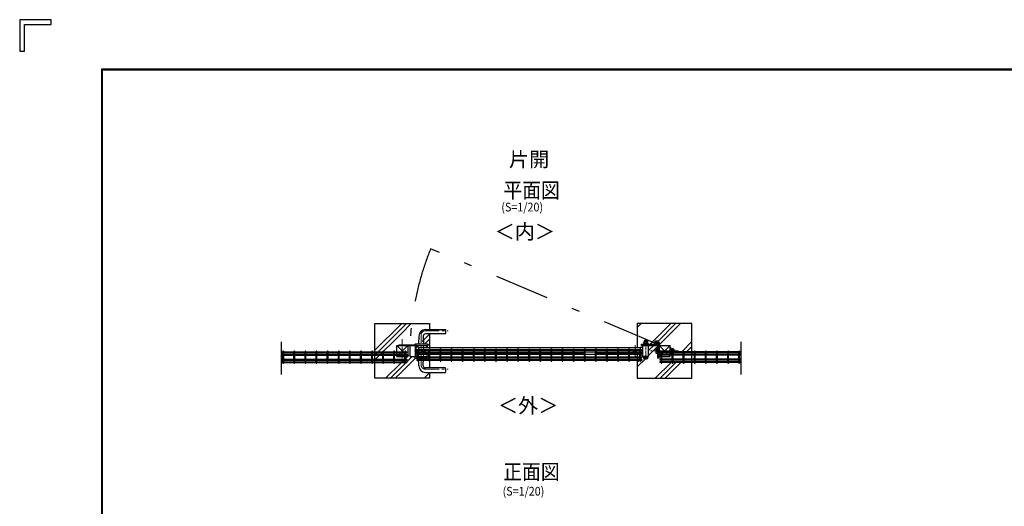
# Model space of a CAD drawing. Units: millimetres. Extents: x 2075 to 10925, y 304 to 6604.
# Drawn here: x 2075 to 6579, y 4378 to 6604 of the extents above; entities that cross this region are included whole.
import ezdxf
from ezdxf.enums import TextEntityAlignment as Align

# ---------------------------------------------------------------- set-up
doc = ezdxf.new("R2010")
doc.units = ezdxf.units.MM
doc.header["$LTSCALE"] = 50
doc.linetypes.add('CENTER', pattern=[2, 1.25, -0.25, 0.25, -0.25])
doc.linetypes.add('JIS_DASHDOT', pattern=[10.7, 5, -2.5, 0.7, -2.5])
for name, color, linetype in [('D-TITLE', 7, 'Continuous'), ('EXTCNT-L', 7, 'Continuous'), ('Jﾊﾟﾈﾙ', 3, 'Continuous'), ('WAKU', 7, 'Continuous'), ('ハッチング', 4, 'Continuous'), ('丁番', 3, 'Continuous'), ('外形線', 7, 'Continuous'), ('扉横枠', 7, 'Continuous'), ('扉縦枠', 7, 'Continuous')]:
    doc.layers.add(name, color=color, linetype=linetype)
doc.layers.add('軸線', color=1, linetype='CENTER', lineweight=9)
doc.styles.get("Standard").update_dxf_attribs({"font": 'txt.shx', "bigfont": 'bigfont.shx'})

msp = doc.modelspace()

# ---------------------------------------------------------------- linework, layer by layer
msp.add_line((3889.408, 5114.004), (3938.708, 5114.004))
at = {"layer": 'EXTCNT-L', "color": 4}
for p, q in [((3272.138, 4981.876), (3272.138, 5130.579)), ((5375.208, 4981.876), (5375.208, 5130.579))]:
    msp.add_line(p, q, dxfattribs=at)
at = {"layer": 'Jﾊﾟﾈﾙ'}
for p, q in [((3896.715, 5094.304), (3891.515, 5094.304)), ((3896.715, 5090.704), (3891.515, 5090.704)), ((3896.715, 5043.704), (3896.715, 5096.104)), ((3900.315, 5043.704), (3900.315, 5096.104)), ((3947.485, 5094.304), (3900.315, 5094.304)), ((3947.485, 5090.704), (3900.315, 5090.704)), ((3947.485, 5043.704), (3947.485, 5096.104)), ((3951.085, 5043.704), (3951.085, 5096.104)), ((3998.254, 5094.304), (3951.085, 5094.304)), ((3998.254, 5090.704), (3951.085, 5090.704)), ((3998.254, 5043.704), (3998.254, 5096.104)), ((4001.854, 5043.704), (4001.854, 5096.104)), ((4049.023, 5094.304), (4001.854, 5094.304)), ((4049.023, 5090.704), (4001.854, 5090.704)), ((4049.023, 5043.704), (4049.023, 5096.104)), ((4052.623, 5043.704), (4052.623, 5096.104)), ((4099.792, 5094.304), (4052.623, 5094.304)), ((4099.792, 5090.704), (4052.623, 5090.704)), ((4099.792, 5043.704), (4099.792, 5096.104)), ((4103.392, 5043.704), (4103.392, 5096.104)), ((4150.562, 5094.304), (4103.392, 5094.304)), ((4150.562, 5090.704), (4103.392, 5090.704)), ((4150.562, 5043.704), (4150.562, 5096.104)), ((4154.162, 5043.704), (4154.162, 5096.104)), ((4201.331, 5094.304), (4154.162, 5094.304)), ((4201.331, 5090.704), (4154.162, 5090.704)), ((4201.331, 5043.704), (4201.331, 5096.104)), ((4204.931, 5043.704), (4204.931, 5096.104)), ((4252.1, 5094.304), (4204.931, 5094.304)), ((4252.1, 5090.704), (4204.931, 5090.704)), ((4252.1, 5043.704), (4252.1, 5096.104)), ((4255.7, 5043.704), (4255.7, 5096.104)), ((4302.869, 5094.304), (4255.7, 5094.304)), ((4302.869, 5090.704), (4255.7, 5090.704)), ((4302.869, 5043.704), (4302.869, 5096.104)), ((4306.469, 5043.704), (4306.469, 5096.104)), ((4353.638, 5094.304), (4306.469, 5094.304)), ((4353.638, 5090.704), (4306.469, 5090.704)), ((4353.638, 5043.704), (4353.638, 5096.104)), ((4357.238, 5043.704), (4357.238, 5096.104)), ((4404.408, 5094.304), (4357.238, 5094.304)), ((4404.408, 5090.704), (4357.238, 5090.704)), ((4404.408, 5043.704), (4404.408, 5096.104)), ((4408.008, 5043.704), (4408.008, 5096.104)), ((4455.177, 5094.304), (4408.008, 5094.304)), ((4455.177, 5090.704), (4408.008, 5090.704)), ((4455.177, 5043.704), (4455.177, 5096.104)), ((4458.777, 5043.704), (4458.777, 5096.104)), ((4505.946, 5094.304), (4458.777, 5094.304)), ((4505.946, 5090.704), (4458.777, 5090.704)), ((4505.946, 5043.704), (4505.946, 5096.104)), ((4509.546, 5043.704), (4509.546, 5096.104)), ((4556.715, 5094.304), (4509.546, 5094.304)), ((4556.715, 5090.704), (4509.546, 5090.704)), ((4556.715, 5043.704), (4556.715, 5096.104)), ((4560.315, 5043.704), (4560.315, 5096.104)), ((4607.485, 5094.304), (4560.315, 5094.304)), ((4607.485, 5090.704), (4560.315, 5090.704)), ((4607.485, 5043.704), (4607.485, 5096.104)), ((4611.085, 5043.704), (4611.085, 5096.104)), ((4658.254, 5094.304), (4611.085, 5094.304)), ((4658.254, 5090.704), (4611.085, 5090.704)), ((4658.254, 5043.704), (4658.254, 5096.104)), ((4661.854, 5043.704), (4661.854, 5096.104)), ((4709.023, 5094.304), (4661.854, 5094.304)), ((4709.023, 5090.704), (4661.854, 5090.704)), ((4709.023, 5043.704), (4709.023, 5096.104)), ((4712.623, 5043.704), (4712.623, 5096.104)), ((4759.792, 5094.304), (4712.623, 5094.304)), ((4759.792, 5090.704), (4712.623, 5090.704)), ((4759.792, 5043.704), (4759.792, 5096.104)), ((4763.392, 5043.704), (4763.392, 5096.104)), ((4810.562, 5094.304), (4763.392, 5094.304)), ((4810.562, 5090.704), (4763.392, 5090.704)), ((4810.562, 5043.704), (4810.562, 5096.104)), ((4814.162, 5043.704), (4814.162, 5096.104)), ((4861.331, 5094.304), (4814.162, 5094.304)), ((4861.331, 5090.704), (4814.162, 5090.704)), ((4861.331, 5043.704), (4861.331, 5096.104)), ((4864.931, 5043.704), (4864.931, 5096.104)), ((4912.1, 5094.304), (4864.931, 5094.304)), ((4912.1, 5090.704), (4864.931, 5090.704)), ((4912.1, 5043.704), (4912.1, 5096.104)), ((4915.7, 5043.704), (4915.7, 5096.104)), ((4915.715, 5094.304), (4920.915, 5094.304)), ((4915.715, 5090.704), (4920.915, 5090.704)), ((3272.138, 5084.804), (3279.146, 5084.804)), ((3272.138, 5081.204), (3279.146, 5081.204)), ((3272.138, 5073.504), (3279.146, 5073.504)), ((3272.138, 5069.904), (3279.146, 5069.904)), ((3272.138, 5050.904), (3279.146, 5050.904)), ((3272.138, 5047.304), (3279.146, 5047.304)), ((3279.146, 5034.204), (3279.146, 5086.604)), ((3282.746, 5034.204), (3282.746, 5086.604)), ((3282.746, 5084.804), (3329.915, 5084.804)), ((3282.746, 5081.204), (3329.915, 5081.204)), ((3282.746, 5073.504), (3329.915, 5073.504)), ((3282.746, 5069.904), (3329.915, 5069.904)), ((3282.746, 5050.904), (3329.915, 5050.904)), ((3282.746, 5047.304), (3329.915, 5047.304)), ((3329.915, 5034.204), (3329.915, 5086.604)), ((3333.515, 5034.204), (3333.515, 5086.604)), ((3333.515, 5084.804), (3380.685, 5084.804)), ((3333.515, 5081.204), (3380.685, 5081.204)), ((3333.515, 5073.504), (3380.685, 5073.504)), ((3333.515, 5069.904), (3380.685, 5069.904)), ((3333.515, 5050.904), (3380.685, 5050.904)), ((3333.515, 5047.304), (3380.685, 5047.304)), ((3380.685, 5034.204), (3380.685, 5086.604)), ((3384.285, 5034.204), (3384.285, 5086.604)), ((3384.285, 5084.804), (3431.454, 5084.804)), ((3384.285, 5081.204), (3431.454, 5081.204)), ((3384.285, 5073.504), (3431.454, 5073.504)), ((3384.285, 5069.904), (3431.454, 5069.904)), ((3384.285, 5050.904), (3431.454, 5050.904)), ((3384.285, 5047.304), (3431.454, 5047.304)), ((3431.454, 5034.204), (3431.454, 5086.604)), ((3435.054, 5034.204), (3435.054, 5086.604)), ((3435.054, 5084.804), (3482.223, 5084.804)), ((3435.054, 5081.204), (3482.223, 5081.204)), ((3435.054, 5073.504), (3482.223, 5073.504)), ((3435.054, 5069.904), (3482.223, 5069.904)), ((3435.054, 5050.904), (3482.223, 5050.904)), ((3435.054, 5047.304), (3482.223, 5047.304)), ((3482.223, 5034.204), (3482.223, 5086.604)), ((3485.823, 5034.204), (3485.823, 5086.604)), ((3485.823, 5084.804), (3532.992, 5084.804)), ((3485.823, 5081.204), (3532.992, 5081.204)), ((3485.823, 5073.504), (3532.992, 5073.504)), ((3485.823, 5069.904), (3532.992, 5069.904)), ((3485.823, 5050.904), (3532.992, 5050.904)), ((3485.823, 5047.304), (3532.992, 5047.304)), ((3532.992, 5034.204), (3532.992, 5086.604)), ((3536.592, 5034.204), (3536.592, 5086.604)), ((3536.592, 5084.804), (3583.762, 5084.804)), ((3536.592, 5081.204), (3583.762, 5081.204)), ((3536.592, 5073.504), (3583.762, 5073.504)), ((3536.592, 5069.904), (3583.762, 5069.904)), ((3536.592, 5050.904), (3583.762, 5050.904)), ((3536.592, 5047.304), (3583.762, 5047.304)), ((3583.762, 5034.204), (3583.762, 5086.604)), ((3587.362, 5034.204), (3587.362, 5086.604)), ((3587.362, 5084.804), (3634.531, 5084.804)), ((3587.362, 5081.204), (3634.531, 5081.204)), ((3587.362, 5073.504), (3634.531, 5073.504)), ((3587.362, 5069.904), (3634.531, 5069.904)), ((3587.362, 5050.904), (3634.531, 5050.904)), ((3587.362, 5047.304), (3634.531, 5047.304)), ((3634.531, 5034.204), (3634.531, 5086.604)), ((3638.131, 5034.204), (3638.131, 5086.604)), ((3638.131, 5084.804), (3685.3, 5084.804)), ((3638.131, 5081.204), (3685.3, 5081.204)), ((3638.131, 5073.504), (3685.3, 5073.504)), ((3638.131, 5069.904), (3685.3, 5069.904)), ((3638.131, 5050.904), (3685.3, 5050.904)), ((3638.131, 5047.304), (3685.3, 5047.304)), ((3685.3, 5034.204), (3685.3, 5086.604)), ((3688.9, 5034.204), (3688.9, 5086.604)), ((3688.9, 5084.804), (3736.069, 5084.804)), ((3688.9, 5081.204), (3736.069, 5081.204)), ((3688.9, 5073.504), (3736.069, 5073.504)), ((3688.9, 5069.904), (3736.069, 5069.904)), ((3688.9, 5050.904), (3736.069, 5050.904)), ((3688.9, 5047.304), (3736.069, 5047.304)), ((3736.069, 5034.204), (3736.069, 5086.604)), ((3739.669, 5034.204), (3739.669, 5086.604)), ((3739.669, 5084.804), (3786.838, 5084.804)), ((3739.669, 5081.204), (3786.838, 5081.204)), ((3739.669, 5073.504), (3786.838, 5073.504)), ((3739.669, 5069.904), (3786.838, 5069.904)), ((3739.669, 5050.904), (3786.838, 5050.904)), ((3739.669, 5047.304), (3786.838, 5047.304)), ((3786.838, 5034.204), (3786.838, 5086.604)), ((3790.438, 5034.204), (3790.438, 5086.604)), ((3790.438, 5084.804), (3837.608, 5084.804)), ((3790.438, 5081.204), (3837.608, 5081.204)), ((3790.438, 5073.504), (3837.608, 5073.504)), ((3790.438, 5069.904), (3837.608, 5069.904)), ((3790.438, 5050.904), (3837.608, 5050.904)), ((3790.438, 5047.304), (3837.608, 5047.304)), ((3837.608, 5034.204), (3837.608, 5086.604)), ((3841.208, 5034.204), (3841.208, 5086.604)), ((3841.208, 5084.804), (3846.408, 5084.804)), ((3841.208, 5081.204), (3846.408, 5081.204)), ((3841.208, 5073.504), (3846.408, 5073.504)), ((3841.208, 5069.904), (3846.408, 5069.904)), ((3841.208, 5050.904), (3846.408, 5050.904)), ((3841.208, 5047.304), (3846.408, 5047.304)), ((3896.715, 5083.004), (3891.515, 5083.004)), ((3896.715, 5079.404), (3891.515, 5079.404)), ((3896.715, 5060.404), (3891.515, 5060.404)), ((3896.715, 5056.804), (3891.515, 5056.804)), ((3896.715, 5049.104), (3891.515, 5049.104)), ((3896.715, 5045.504), (3891.515, 5045.504)), ((3947.485, 5083.004), (3900.315, 5083.004)), ((3947.485, 5079.404), (3900.315, 5079.404)), ((3947.485, 5060.404), (3900.315, 5060.404)), ((3947.485, 5056.804), (3900.315, 5056.804)), ((3947.485, 5049.104), (3900.315, 5049.104)), ((3947.485, 5045.504), (3900.315, 5045.504)), ((3998.254, 5083.004), (3951.085, 5083.004)), ((3998.254, 5079.404), (3951.085, 5079.404)), ((3998.254, 5060.404), (3951.085, 5060.404)), ((3998.254, 5056.804), (3951.085, 5056.804)), ((3998.254, 5049.104), (3951.085, 5049.104)), ((3998.254, 5045.504), (3951.085, 5045.504)), ((4049.023, 5083.004), (4001.854, 5083.004)), ((4049.023, 5079.404), (4001.854, 5079.404)), ((4049.023, 5060.404), (4001.854, 5060.404)), ((4049.023, 5056.804), (4001.854, 5056.804)), ((4049.023, 5049.104), (4001.854, 5049.104)), ((4049.023, 5045.504), (4001.854, 5045.504)), ((4099.792, 5083.004), (4052.623, 5083.004)), ((4099.792, 5079.404), (4052.623, 5079.404)), ((4099.792, 5060.404), (4052.623, 5060.404)), ((4099.792, 5056.804), (4052.623, 5056.804)), ((4099.792, 5049.104), (4052.623, 5049.104)), ((4099.792, 5045.504), (4052.623, 5045.504)), ((4150.562, 5083.004), (4103.392, 5083.004)), ((4150.562, 5079.404), (4103.392, 5079.404)), ((4150.562, 5060.404), (4103.392, 5060.404)), ((4150.562, 5056.804), (4103.392, 5056.804)), ((4150.562, 5049.104), (4103.392, 5049.104)), ((4150.562, 5045.504), (4103.392, 5045.504)), ((4201.331, 5083.004), (4154.162, 5083.004)), ((4201.331, 5079.404), (4154.162, 5079.404)), ((4201.331, 5060.404), (4154.162, 5060.404)), ((4201.331, 5056.804), (4154.162, 5056.804)), ((4201.331, 5049.104), (4154.162, 5049.104)), ((4201.331, 5045.504), (4154.162, 5045.504)), ((4252.1, 5083.004), (4204.931, 5083.004)), ((4252.1, 5079.404), (4204.931, 5079.404)), ((4252.1, 5060.404), (4204.931, 5060.404)), ((4252.1, 5056.804), (4204.931, 5056.804)), ((4252.1, 5049.104), (4204.931, 5049.104)), ((4252.1, 5045.504), (4204.931, 5045.504)), ((4302.869, 5083.004), (4255.7, 5083.004)), ((4302.869, 5079.404), (4255.7, 5079.404)), ((4302.869, 5060.404), (4255.7, 5060.404)), ((4302.869, 5056.804), (4255.7, 5056.804)), ((4302.869, 5049.104), (4255.7, 5049.104)), ((4302.869, 5045.504), (4255.7, 5045.504)), ((4353.638, 5083.004), (4306.469, 5083.004)), ((4353.638, 5079.404), (4306.469, 5079.404)), ((4353.638, 5060.404), (4306.469, 5060.404)), ((4353.638, 5056.804), (4306.469, 5056.804)), ((4353.638, 5049.104), (4306.469, 5049.104)), ((4353.638, 5045.504), (4306.469, 5045.504)), ((4404.408, 5083.004), (4357.238, 5083.004)), ((4404.408, 5079.404), (4357.238, 5079.404)), ((4404.408, 5060.404), (4357.238, 5060.404)), ((4404.408, 5056.804), (4357.238, 5056.804)), ((4404.408, 5049.104), (4357.238, 5049.104)), ((4404.408, 5045.504), (4357.238, 5045.504)), ((4455.177, 5083.004), (4408.008, 5083.004)), ((4455.177, 5079.404), (4408.008, 5079.404)), ((4455.177, 5060.404), (4408.008, 5060.404)), ((4455.177, 5056.804), (4408.008, 5056.804)), ((4455.177, 5049.104), (4408.008, 5049.104)), ((4455.177, 5045.504), (4408.008, 5045.504)), ((4505.946, 5083.004), (4458.777, 5083.004)), ((4505.946, 5079.404), (4458.777, 5079.404)), ((4505.946, 5060.404), (4458.777, 5060.404)), ((4505.946, 5056.804), (4458.777, 5056.804)), ((4505.946, 5049.104), (4458.777, 5049.104)), ((4505.946, 5045.504), (4458.777, 5045.504)), ((4556.715, 5083.004), (4509.546, 5083.004)), ((4556.715, 5079.404), (4509.546, 5079.404)), ((4556.715, 5060.404), (4509.546, 5060.404)), ((4556.715, 5056.804), (4509.546, 5056.804)), ((4556.715, 5049.104), (4509.546, 5049.104)), ((4556.715, 5045.504), (4509.546, 5045.504)), ((4607.485, 5083.004), (4560.315, 5083.004)), ((4607.485, 5079.404), (4560.315, 5079.404)), ((4607.485, 5060.404), (4560.315, 5060.404)), ((4607.485, 5056.804), (4560.315, 5056.804)), ((4607.485, 5049.104), (4560.315, 5049.104)), ((4607.485, 5045.504), (4560.315, 5045.504)), ((4658.254, 5083.004), (4611.085, 5083.004)), ((4658.254, 5079.404), (4611.085, 5079.404)), ((4658.254, 5060.404), (4611.085, 5060.404)), ((4658.254, 5056.804), (4611.085, 5056.804)), ((4658.254, 5049.104), (4611.085, 5049.104)), ((4658.254, 5045.504), (4611.085, 5045.504)), ((4709.023, 5083.004), (4661.854, 5083.004)), ((4709.023, 5060.404), (4661.854, 5060.404)), ((4709.023, 5056.804), (4661.854, 5056.804)), ((4709.023, 5049.104), (4661.854, 5049.104)), ((4709.023, 5045.504), (4661.854, 5045.504)), ((4759.792, 5083.004), (4712.623, 5083.004)), ((4759.792, 5079.404), (4712.623, 5079.404)), ((4759.792, 5060.404), (4712.623, 5060.404)), ((4759.792, 5056.804), (4712.623, 5056.804)), ((4759.792, 5049.104), (4712.623, 5049.104)), ((4759.792, 5045.504), (4712.623, 5045.504)), ((4810.562, 5083.004), (4763.392, 5083.004)), ((4810.562, 5079.404), (4763.392, 5079.404)), ((4810.562, 5060.404), (4763.392, 5060.404)), ((4810.562, 5056.804), (4763.392, 5056.804)), ((4810.562, 5049.104), (4763.392, 5049.104)), ((4810.562, 5045.504), (4763.392, 5045.504)), ((4861.331, 5083.004), (4814.162, 5083.004)), ((4861.331, 5079.404), (4814.162, 5079.404)), ((4861.331, 5060.404), (4814.162, 5060.404)), ((4861.331, 5056.804), (4814.162, 5056.804)), ((4861.331, 5049.104), (4814.162, 5049.104)), ((4861.331, 5045.504), (4814.162, 5045.504)), ((4912.1, 5083.004), (4864.931, 5083.004)), ((4912.1, 5079.404), (4864.931, 5079.404)), ((4912.1, 5060.404), (4864.931, 5060.404)), ((4912.1, 5056.804), (4864.931, 5056.804)), ((4912.1, 5049.104), (4864.931, 5049.104)), ((4912.1, 5045.504), (4864.931, 5045.504)), ((4915.715, 5083.004), (4920.915, 5083.004)), ((4915.715, 5079.404), (4920.915, 5079.404)), ((4915.715, 5060.404), (4920.915, 5060.404)), ((4915.715, 5056.804), (4920.915, 5056.804)), ((4915.715, 5049.104), (4920.915, 5049.104)), ((4915.715, 5045.504), (4920.915, 5045.504)), ((5009.208, 5084.804), (5004.008, 5084.804)), ((5009.208, 5081.204), (5004.008, 5081.204)), ((5009.208, 5073.504), (5004.008, 5073.504)), ((5009.208, 5069.904), (5004.008, 5069.904)), ((5009.208, 5050.904), (5004.008, 5050.904)), ((5009.208, 5047.304), (5004.008, 5047.304)), ((5009.208, 5034.204), (5009.208, 5086.604)), ((5012.808, 5034.204), (5012.808, 5086.604)), ((5059.977, 5084.804), (5012.808, 5084.804)), ((5059.977, 5081.204), (5012.808, 5081.204)), ((5059.977, 5073.504), (5012.808, 5073.504)), ((5059.977, 5069.904), (5012.808, 5069.904)), ((5059.977, 5050.904), (5012.808, 5050.904)), ((5059.977, 5047.304), (5012.808, 5047.304)), ((5059.977, 5034.204), (5059.977, 5086.604)), ((5063.577, 5034.204), (5063.577, 5086.604)), ((5110.746, 5084.804), (5063.577, 5084.804)), ((5110.746, 5081.204), (5063.577, 5081.204)), ((5110.746, 5073.504), (5063.577, 5073.504)), ((5110.746, 5069.904), (5063.577, 5069.904)), ((5110.746, 5050.904), (5063.577, 5050.904)), ((5110.746, 5047.304), (5063.577, 5047.304)), ((5110.746, 5034.204), (5110.746, 5086.604)), ((5114.346, 5034.204), (5114.346, 5086.604)), ((5161.515, 5084.804), (5114.346, 5084.804)), ((5161.515, 5081.204), (5114.346, 5081.204)), ((5161.515, 5073.504), (5114.346, 5073.504)), ((5161.515, 5069.904), (5114.346, 5069.904)), ((5161.515, 5050.904), (5114.346, 5050.904)), ((5161.515, 5047.304), (5114.346, 5047.304)), ((5161.515, 5034.204), (5161.515, 5086.604)), ((5165.115, 5034.204), (5165.115, 5086.604)), ((5212.285, 5084.804), (5165.115, 5084.804)), ((5212.285, 5081.204), (5165.115, 5081.204)), ((5212.285, 5073.504), (5165.115, 5073.504)), ((5212.285, 5069.904), (5165.115, 5069.904)), ((5212.285, 5050.904), (5165.115, 5050.904)), ((5212.285, 5047.304), (5165.115, 5047.304)), ((5212.285, 5034.204), (5212.285, 5086.604)), ((5215.885, 5034.204), (5215.885, 5086.604)), ((5263.054, 5084.804), (5215.885, 5084.804)), ((5263.054, 5081.204), (5215.885, 5081.204)), ((5263.054, 5073.504), (5215.885, 5073.504)), ((5263.054, 5069.904), (5215.885, 5069.904)), ((5263.054, 5050.904), (5215.885, 5050.904)), ((5263.054, 5047.304), (5215.885, 5047.304)), ((5263.054, 5034.204), (5263.054, 5086.604)), ((5266.654, 5034.204), (5266.654, 5086.604)), ((5313.823, 5084.804), (5266.654, 5084.804)), ((5313.823, 5081.204), (5266.654, 5081.204)), ((5313.823, 5073.504), (5266.654, 5073.504)), ((5313.823, 5069.904), (5266.654, 5069.904)), ((5313.823, 5050.904), (5266.654, 5050.904)), ((5313.823, 5047.304), (5266.654, 5047.304)), ((5313.823, 5034.204), (5313.823, 5086.604)), ((5317.423, 5034.204), (5317.423, 5086.604)), ((5364.592, 5084.804), (5317.423, 5084.804)), ((5364.592, 5081.204), (5317.423, 5081.204)), ((5364.592, 5073.504), (5317.423, 5073.504)), ((5364.592, 5069.904), (5317.423, 5069.904)), ((5364.592, 5050.904), (5317.423, 5050.904)), ((5364.592, 5047.304), (5317.423, 5047.304)), ((5364.592, 5034.204), (5364.592, 5086.604)), ((5368.192, 5034.204), (5368.192, 5086.604)), ((5375.208, 5084.804), (5368.192, 5084.804)), ((5375.208, 5081.204), (5368.192, 5081.204)), ((5375.208, 5073.504), (5368.192, 5073.504)), ((5375.208, 5069.904), (5368.192, 5069.904)), ((5375.208, 5050.904), (5368.192, 5050.904)), ((5375.208, 5047.304), (5368.192, 5047.304)), ((3272.138, 5039.604), (3279.146, 5039.604)), ((3272.138, 5036.004), (3279.146, 5036.004)), ((3282.746, 5039.604), (3329.915, 5039.604)), ((3282.746, 5036.004), (3329.915, 5036.004)), ((3333.515, 5039.604), (3380.685, 5039.604)), ((3333.515, 5036.004), (3380.685, 5036.004)), ((3384.285, 5039.604), (3431.454, 5039.604)), ((3384.285, 5036.004), (3431.454, 5036.004)), ((3435.054, 5039.604), (3482.223, 5039.604)), ((3435.054, 5036.004), (3482.223, 5036.004)), ((3485.823, 5039.604), (3532.992, 5039.604)), ((3485.823, 5036.004), (3532.992, 5036.004)), ((3536.592, 5039.604), (3583.762, 5039.604)), ((3536.592, 5036.004), (3583.762, 5036.004)), ((3587.362, 5039.604), (3634.531, 5039.604)), ((3587.362, 5036.004), (3634.531, 5036.004)), ((3638.131, 5039.604), (3685.3, 5039.604)), ((3638.131, 5036.004), (3685.3, 5036.004)), ((3688.9, 5039.604), (3736.069, 5039.604)), ((3688.9, 5036.004), (3736.069, 5036.004)), ((3739.669, 5039.604), (3786.838, 5039.604)), ((3739.669, 5036.004), (3786.838, 5036.004)), ((3790.438, 5039.604), (3837.608, 5039.604)), ((3790.438, 5036.004), (3837.608, 5036.004)), ((3841.208, 5039.604), (3846.408, 5039.604)), ((3841.208, 5036.004), (3846.408, 5036.004)), ((5009.208, 5039.604), (5004.008, 5039.604)), ((5009.208, 5036.004), (5004.008, 5036.004)), ((5059.977, 5039.604), (5012.808, 5039.604)), ((5059.977, 5036.004), (5012.808, 5036.004)), ((5110.746, 5039.604), (5063.577, 5039.604)), ((5110.746, 5036.004), (5063.577, 5036.004)), ((5161.515, 5039.604), (5114.346, 5039.604)), ((5161.515, 5036.004), (5114.346, 5036.004)), ((5212.285, 5039.604), (5165.115, 5039.604)), ((5212.285, 5036.004), (5165.115, 5036.004)), ((5263.054, 5039.604), (5215.885, 5039.604)), ((5263.054, 5036.004), (5215.885, 5036.004)), ((5313.823, 5039.604), (5266.654, 5039.604)), ((5313.823, 5036.004), (5266.654, 5036.004)), ((5364.592, 5039.604), (5317.423, 5039.604)), ((5364.592, 5036.004), (5317.423, 5036.004)), ((5375.208, 5039.604), (5368.192, 5039.604)), ((5375.208, 5036.004), (5368.192, 5036.004))]:
    msp.add_line(p, q, dxfattribs=at)
at = {"layer": 'Jﾊﾟﾈﾙ', "ltscale": 0.5}
for p, q in [((3891.515, 5094.304), (3891.515, 5090.704)), ((4920.915, 5094.304), (4920.915, 5090.704)), ((3846.408, 5084.804), (3846.408, 5081.204)), ((3846.408, 5073.504), (3846.408, 5069.904)), ((3846.408, 5050.904), (3846.408, 5047.304)), ((3891.515, 5083.004), (3891.515, 5079.404)), ((3891.515, 5060.404), (3891.515, 5056.804)), ((3891.515, 5049.104), (3891.515, 5045.504)), ((4920.915, 5083.004), (4920.915, 5079.404)), ((4920.915, 5060.404), (4920.915, 5056.804)), ((4920.915, 5049.104), (4920.915, 5045.504)), ((5004.008, 5084.804), (5004.008, 5081.204)), ((5004.008, 5073.504), (5004.008, 5069.904)), ((5004.008, 5050.904), (5004.008, 5047.304)), ((3846.408, 5039.604), (3846.408, 5036.004)), ((5004.008, 5039.604), (5004.008, 5036.004))]:
    msp.add_line(p, q, dxfattribs=at)
at = {"layer": 'Jﾊﾟﾈﾙ'}
for centre, start, end in [((3898.515, 5096.104), 0, 180), ((3949.285, 5096.104), 0, 180), ((4000.054, 5096.104), 0, 180), ((4050.823, 5096.104), 0, 180), ((4101.592, 5096.104), 0, 180), ((4152.362, 5096.104), 0, 180), ((4203.131, 5096.104), 0, 180), ((4253.9, 5096.104), 0, 180), ((4304.669, 5096.104), 0, 180), ((4355.438, 5096.104), 0, 180), ((4406.208, 5096.104), 0, 180), ((4456.977, 5096.104), 0, 180), ((4507.746, 5096.104), 0, 180), ((4558.515, 5096.104), 0, 180), ((4609.285, 5096.104), 0, 180), ((4660.054, 5096.104), 0, 180), ((4710.823, 5096.104), 0, 180), ((4761.592, 5096.104), 0, 180), ((4812.362, 5096.104), 0, 180), ((4863.131, 5096.104), 0, 180), ((4913.9, 5096.104), 0, 180), ((3280.946, 5086.604), 0, 180), ((3331.715, 5086.604), 0, 180), ((3382.485, 5086.604), 0, 180), ((3433.254, 5086.604), 0, 180), ((3484.023, 5086.604), 0, 180), ((3534.792, 5086.604), 0, 180), ((3585.562, 5086.604), 0, 180), ((3636.331, 5086.604), 0, 180), ((3687.1, 5086.604), 0, 180), ((3737.869, 5086.604), 0, 180), ((3788.638, 5086.604), 0, 180), ((3839.408, 5086.604), 0, 180), ((5011.008, 5086.604), 0, 180), ((5061.777, 5086.604), 0, 180), ((5112.546, 5086.604), 0, 180), ((5163.315, 5086.604), 0, 180), ((5214.085, 5086.604), 0, 180), ((5264.854, 5086.604), 0, 180), ((5315.623, 5086.604), 0, 180), ((5366.392, 5086.604), 0, 180), ((3280.946, 5034.204), 180, 0), ((3331.715, 5034.204), 180, 0), ((3382.485, 5034.204), 180, 0), ((3433.254, 5034.204), 180, 0), ((3484.023, 5034.204), 180, 0), ((3534.792, 5034.204), 180, 0), ((3585.562, 5034.204), 180, 0), ((3636.331, 5034.204), 180, 0), ((3687.1, 5034.204), 180, 0), ((3737.869, 5034.204), 180, 0), ((3788.638, 5034.204), 180, 0), ((3839.408, 5034.204), 180, 0), ((3898.515, 5043.704), 180, 0), ((3949.285, 5043.704), 180, 0), ((4000.054, 5043.704), 180, 0), ((4050.823, 5043.704), 180, 0), ((4101.592, 5043.704), 180, 0), ((4152.362, 5043.704), 180, 0), ((4203.131, 5043.704), 180, 0), ((4253.9, 5043.704), 180, 0), ((4304.669, 5043.704), 180, 0), ((4355.438, 5043.704), 180, 0), ((4406.208, 5043.704), 180, 0), ((4456.977, 5043.704), 180, 0), ((4507.746, 5043.704), 180, 0), ((4558.515, 5043.704), 180, 0), ((4609.285, 5043.704), 180, 0), ((4660.054, 5043.704), 180, 0), ((4710.823, 5043.704), 180, 0), ((4761.592, 5043.704), 180, 0), ((4812.362, 5043.704), 180, 0), ((4863.131, 5043.704), 180, 0), ((4913.9, 5043.704), 180, 0), ((5011.008, 5034.204), 180, 0), ((5061.777, 5034.204), 180, 0), ((5112.546, 5034.204), 180, 0), ((5163.315, 5034.204), 180, 0), ((5214.085, 5034.204), 180, 0), ((5264.854, 5034.204), 180, 0), ((5315.623, 5034.204), 180, 0), ((5366.392, 5034.204), 180, 0)]:
    msp.add_arc(centre, 1.8, start, end, dxfattribs=at)
at = {"layer": 'WAKU', "color": 7}
for p, q in [((2218.547, 6604.059), (2075.297, 6604.059)), ((2075.297, 6604.059), (2075.297, 6460.809)), ((2096.785, 6582.571), (2218.547, 6582.571)), ((2096.785, 6460.809), (2096.785, 6582.571)), ((2218.547, 6582.571), (2218.547, 6604.059)), ((2075.297, 6460.809), (2096.785, 6460.809)), ((2450.297, 6379.059), (10700.297, 6379.059)), ((2450.297, 529.059), (2450.297, 6379.059)), ((2452.297, 6377.059), (10698.297, 6377.059)), ((2452.297, 531.059), (2452.297, 6377.059)), ((2454.297, 533.059), (2454.297, 6375.059)), ((2454.297, 6375.059), (10696.297, 6375.059))]:
    msp.add_line(p, q, dxfattribs=at)
at = {"layer": 'ハッチング', "linetype": 'JIS_DASHDOT'}
msp.add_line((4980.914, 5124.504), (3954.803, 5556.634), dxfattribs=at)
at = {"layer": 'ハッチング', "linetype": 'Continuous'}
for p, q in [((3700.208, 5092.19), (3819.958, 5211.94)), ((3700.208, 5070.093), (3819.958, 5189.843)), ((3819.958, 5167.746), (3866.217, 5214.004)), ((3819.958, 5189.843), (3844.119, 5214.004)), ((3819.958, 5211.94), (3822.022, 5214.004)), ((3700.208, 5047.996), (3819.958, 5167.746)), ((3916.675, 5131.881), (3950.208, 5165.413)), ((3928.896, 5122.004), (3950.208, 5143.316)), ((3933.493, 5104.504), (3950.208, 5121.219)), ((3819.958, 5035.163), (3854.958, 5070.163)), ((3819.958, 5013.066), (3870.896, 5064.004)), ((3819.958, 4990.969), (3884.993, 5056.004)), ((3748.799, 4964.004), (3819.958, 5035.163)), ((3770.896, 4964.004), (3819.958, 5013.066)), ((3792.993, 4964.004), (3819.958, 4990.969)), ((3925.576, 4964.004), (3950.208, 4988.636)), ((3947.673, 4964.004), (3950.208, 4966.539))]:
    msp.add_line(p, q, dxfattribs=at)
at = {"layer": 'ハッチング', "ltscale": 0.5}
for p, q in [((4900.208, 5195.98), (4918.234, 5214.006)), ((4968.615, 5129.684), (5052.938, 5214.006)), ((4995.176, 5133.794), (5075.388, 5214.006)), ((4998.997, 5115.164), (5097.839, 5214.006)), ((4952.208, 5090.826), (4975.386, 5114.004)), ((4952.208, 5113.276), (4952.936, 5114.004)), ((4952.208, 5068.375), (4994.208, 5110.375)), ((4958.936, 5120.004), (4968.615, 5129.684)), ((5103.341, 5084.804), (5150.208, 5131.671)), ((5125.792, 5084.804), (5150.208, 5109.221)), ((4900.208, 5016.375), (4938.837, 5055.004)), ((4900.208, 5038.826), (4906.886, 5045.504)), ((4915.7, 5054.318), (4918.186, 5056.804)), ((4920.915, 5059.533), (4926.208, 5064.826)), ((5148.242, 5084.804), (5150.208, 5086.77)), ((4982.543, 4964.006), (5054.541, 5036.004)), ((5004.994, 4964.006), (5076.992, 5036.004)), ((5027.444, 4964.006), (5099.442, 5036.004))]:
    msp.add_line(p, q, dxfattribs=at)
at = {"layer": 'ハッチング'}
msp.add_line((5050.167, 5064.046), (5050.208, 5064.087), dxfattribs=at)
at = {"layer": 'ハッチング', "linetype": 'JIS_DASHDOT'}
msp.add_arc((5186.199, 5062.045), 1327.009, 158.117219, 177.756014, dxfattribs=at)
at = {"layer": '丁番'}
for p, q in [((4934.221, 5137.504), (4944.221, 5137.504)), ((4934.221, 5132.504), (4934.221, 5137.504)), ((4944.221, 5137.504), (4944.221, 5132.504)), ((3809.408, 5117.204), (3809.408, 5114.004)), ((3809.408, 5117.204), (3886.208, 5117.204)), ((3809.408, 5114.004), (3886.208, 5114.004)), ((3886.208, 5067.204), (3886.208, 5114.004)), ((3889.408, 5067.204), (3889.408, 5114.004)), ((4919.648, 5120.004), (4979.559, 5120.004)), ((4919.648, 5114.004), (4919.648, 5120.004)), ((4919.648, 5114.004), (4987.433, 5114.004)), ((4928.721, 5122.004), (4949.721, 5122.004)), ((4928.721, 5120.004), (4928.721, 5122.004)), ((4928.721, 5120.004), (4949.721, 5120.004)), ((4949.036, 5132.504), (4929.406, 5132.504)), ((4929.406, 5132.504), (4929.406, 5124.504)), ((4929.406, 5124.504), (4949.036, 5124.504)), ((4930.021, 5122.004), (4930.021, 5124.504)), ((4934.313, 5132.504), (4934.313, 5124.504)), ((4944.128, 5132.504), (4944.128, 5124.504)), ((4948.421, 5124.504), (4948.421, 5122.004)), ((4949.036, 5124.504), (4949.036, 5132.504)), ((4949.721, 5122.004), (4949.721, 5120.004)), ((4979.648, 5114.004), (4979.648, 5120.004)), ((4985.208, 5098.842), (4985.208, 5079.212)), ((4992.208, 5098.842), (4985.208, 5098.842)), ((4992.208, 5093.934), (4985.208, 5093.934)), ((4992.208, 5099.527), (4994.208, 5099.527)), ((4992.208, 5099.527), (4992.208, 5078.527)), ((5000.208, 5115.164), (4994.208, 5115.164)), ((4994.208, 5055.164), (4994.208, 5115.075)), ((5000.208, 5055.164), (5000.208, 5122.95)), ((5050.208, 5105.004), (5053.208, 5105.004)), ((5050.214, 5099.474), (5050.214, 5078.474)), ((5053.208, 5073.004), (5053.208, 5105.004)), ((5053.214, 5099.474), (5055.214, 5099.474)), ((5055.214, 5099.474), (5055.214, 5078.474)), ((5055.214, 5098.174), (5057.714, 5098.174)), ((5065.714, 5098.789), (5057.714, 5098.789)), ((5057.714, 5098.789), (5057.714, 5079.159)), ((5065.714, 5093.882), (5057.714, 5093.882)), ((5065.714, 5079.159), (5065.714, 5098.789)), ((5065.714, 5093.974), (5070.714, 5093.974)), ((5070.714, 5093.974), (5070.714, 5083.974)), ((3886.208, 5067.204), (3889.408, 5067.204)), ((4928.365, 5064.004), (4928.365, 5062.004)), ((4928.365, 5062.004), (4949.365, 5062.004)), ((4949.365, 5064.004), (4929.05, 5064.004)), ((4929.05, 5062.004), (4929.05, 5055.004)), ((4929.05, 5055.004), (4948.68, 5055.004)), ((4933.958, 5062.004), (4933.958, 5055.004)), ((4943.773, 5062.004), (4943.773, 5055.004)), ((4948.68, 5055.004), (4948.68, 5062.004)), ((4949.365, 5062.004), (4949.365, 5064.004)), ((4992.208, 5084.119), (4985.208, 5084.119)), ((4985.208, 5079.212), (4992.208, 5079.212)), ((4992.208, 5078.527), (4994.208, 5078.527)), ((5000.208, 5055.164), (4994.208, 5055.164)), ((5050.208, 5073.004), (5053.208, 5073.004)), ((5055.214, 5078.474), (5053.214, 5078.474)), ((5057.714, 5079.774), (5055.214, 5079.774)), ((5065.714, 5084.067), (5057.714, 5084.067)), ((5057.714, 5079.159), (5065.714, 5079.159)), ((5070.714, 5083.974), (5065.714, 5083.974))]:
    msp.add_line(p, q, dxfattribs=at)
at = {"layer": '丁番', "color": 2}
for p, q in [((4989.358, 5124.864), (4989.358, 5135.624)), ((4989.168, 5124.684), (4978.408, 5124.684)), ((4989.268, 5124.684), (4989.448, 5124.684)), ((4989.358, 5124.594), (4989.358, 5124.774)), ((4989.358, 5124.504), (4989.358, 5113.744)), ((4989.528, 5124.684), (5000.288, 5124.684))]:
    msp.add_line(p, q, dxfattribs=at)
at = {"layer": '丁番', "color": 4}
for p, q in [((4925.648, 5114.004), (4925.648, 5120.024)), ((4968.648, 5114.004), (4968.648, 5120.009)), ((5000.208, 5104.164), (4994.203, 5104.164)), ((5000.208, 5061.164), (4994.188, 5061.164))]:
    msp.add_line(p, q, dxfattribs=at)
at = {"layer": '丁番'}
for radius in [10.85, 6.15]:
    msp.add_circle((4989.348, 5124.684), radius, dxfattribs=at)
msp.add_arc((3886.208, 5114.004), 3.2, 360, 90, dxfattribs=at)
at = {"layer": '外形線'}
for p, q in [((3700.208, 4964.004), (3700.208, 5214.004)), ((3700.208, 5214.004), (3950.208, 5214.004)), ((3931.208, 5187.004), (4022.528, 5187.004)), ((3950.208, 5214.004), (3950.208, 5187.004)), ((5150.208, 5214.006), (4900.208, 5214.006)), ((4900.208, 5214.006), (4900.208, 5104.504)), ((5150.208, 4964.006), (5150.208, 5214.006)), ((3901.208, 5157.004), (3900.208, 5122.004)), ((3921.208, 5157.004), (3922.208, 5122.004)), ((4022.528, 5167.004), (3931.208, 5167.004)), ((3950.208, 5167.004), (3950.208, 5104.504)), ((3800.208, 5064.004), (3800.208, 5114.004)), ((3850.208, 5114.004), (3800.208, 5064.004)), ((3850.208, 5064.004), (3800.208, 5114.004)), ((3800.208, 5114.004), (3850.208, 5114.004)), ((3850.208, 5114.004), (3850.208, 5064.004)), ((3883.708, 5122.004), (3938.708, 5122.004)), ((3883.708, 5122.004), (3883.708, 5117.204)), ((3938.708, 5122.004), (3938.708, 5104.504)), ((5000.208, 5114.004), (5050.208, 5114.004)), ((5050.208, 5114.004), (5000.208, 5064.004)), ((5050.208, 5064.004), (5000.208, 5114.004)), ((5050.208, 5064.004), (5000.208, 5114.004)), ((5050.208, 5114.004), (5000.208, 5064.004)), ((5000.208, 5114.004), (5000.208, 5064.004)), ((5000.208, 5114.004), (5000.208, 5064.004)), ((5050.208, 5064.004), (5050.208, 5114.004)), ((3800.208, 5064.004), (3850.208, 5064.004)), ((3883.708, 5056.004), (3883.708, 5064.004)), ((3883.708, 5056.004), (3938.708, 5056.004)), ((3887.208, 5067.204), (3887.208, 5064.004)), ((3901.208, 5021.004), (3900.208, 5056.004)), ((3921.208, 5021.004), (3922.208, 5056.004)), ((3938.708, 5056.004), (3938.708, 5073.504)), ((3950.208, 5073.504), (3950.208, 5011.004)), ((4900.208, 5073.504), (4900.208, 4964.006)), ((5000.208, 5064.004), (5050.208, 5064.004)), ((4022.528, 5011.004), (3931.208, 5011.004)), ((3950.208, 4964.004), (3700.208, 4964.004)), ((3931.208, 4991.004), (4022.528, 4991.004)), ((3950.208, 4991.004), (3950.208, 4964.004)), ((4900.208, 4964.006), (5150.208, 4964.006))]:
    msp.add_line(p, q, dxfattribs=at)
for centre, radius, start, end in [((3931.208, 5157.004), 30, 90, 180), ((4005.208, 5177.004), 20, 330, 30), ((3931.208, 5157.004), 10, 90, 180), ((3931.208, 5021.004), 30, 180, 270), ((3931.208, 5021.004), 10, 180, 270), ((4005.208, 5001.004), 20, 330, 30)]:
    msp.add_arc(centre, radius, start, end, dxfattribs=at)
at = {"layer": '扉横枠'}
for p, q in [((3899.208, 5106.454), (3889.408, 5106.454)), ((3899.208, 5106.454), (3899.208, 5071.554)), ((3899.208, 5104.504), (4913.208, 5104.504)), ((3915.912, 5092.755), (3922.408, 5096.505)), ((3915.912, 5085.254), (3915.912, 5092.755)), ((3928.904, 5092.755), (3922.408, 5096.505)), ((3922.408, 5089.184), (3922.408, 5095.59)), ((3928.904, 5085.254), (3928.904, 5092.755)), ((4883.512, 5092.755), (4890.008, 5096.505)), ((4883.512, 5085.254), (4883.512, 5092.755)), ((4896.504, 5092.755), (4890.008, 5096.505)), ((4890.008, 5089.184), (4890.008, 5095.59)), ((4896.504, 5085.254), (4896.504, 5092.755)), ((4913.208, 5106.454), (4913.208, 5071.554)), ((4913.208, 5106.454), (4926.208, 5106.454)), ((3899.208, 5071.554), (3889.408, 5071.554)), ((3899.208, 5073.504), (4913.208, 5073.504)), ((3922.228, 5089.004), (3915.822, 5089.004)), ((3915.912, 5085.254), (3922.408, 5081.503)), ((3922.318, 5089.004), (3922.498, 5089.004)), ((3922.408, 5088.914), (3922.408, 5089.094)), ((3922.408, 5088.824), (3922.408, 5082.418)), ((3928.904, 5085.254), (3922.408, 5081.503)), ((3922.588, 5089.004), (3928.994, 5089.004)), ((4889.828, 5089.004), (4883.422, 5089.004)), ((4883.512, 5085.254), (4890.008, 5081.503)), ((4889.918, 5089.004), (4890.098, 5089.004)), ((4890.008, 5088.914), (4890.008, 5089.094)), ((4890.008, 5088.824), (4890.008, 5082.418)), ((4896.504, 5085.254), (4890.008, 5081.503)), ((4890.188, 5089.004), (4896.594, 5089.004)), ((4913.208, 5071.554), (4926.208, 5071.554))]:
    msp.add_line(p, q, dxfattribs=at)
for centre in [(3922.408, 5089.004), (4890.008, 5089.004)]:
    msp.add_circle(centre, 6.496, dxfattribs=at)
at = {"layer": '扉縦枠'}
for p, q in [((3886.208, 5114.004), (3860.208, 5114.004)), ((3860.208, 5114.004), (3860.208, 5064.004)), ((3886.208, 5114.004), (3886.208, 5064.004)), ((4926.208, 5114.004), (4952.208, 5114.004)), ((4926.208, 5064.004), (4926.208, 5114.004)), ((4952.208, 5064.004), (4952.208, 5114.004)), ((3860.208, 5064.004), (3938.708, 5064.004)), ((4926.208, 5064.004), (4952.208, 5064.004))]:
    msp.add_line(p, q, dxfattribs=at)
at = {"layer": '軸線'}
for p, q in [((3931.208, 5181.504), (4035.722, 5181.504)), ((3911.208, 5025.504), (3911.208, 5161.504)), ((3922.408, 5064.851), (3922.408, 5115.42)), ((3922.408, 5064.851), (3922.408, 5115.42)), ((3922.408, 5064.851), (3922.408, 5115.42)), ((4890.008, 5064.851), (4890.008, 5115.42)), ((4890.008, 5064.851), (4890.008, 5115.42)), ((3892.55, 5089.004), (3881.362, 5089.004)), ((3931.208, 5005.504), (4035.722, 5005.504))]:
    msp.add_line(p, q, dxfattribs=at)
at = {"layer": '軸線', "ltscale": 0.2}
for p, q in [((3825.208, 5035.915), (3825.208, 5142.094)), ((4939.208, 5050.344), (4939.208, 5140.811)), ((5088.885, 5089.004), (4961.53, 5089.004))]:
    msp.add_line(p, q, dxfattribs=at)
at = {"layer": '軸線', "ltscale": 0.3}
msp.add_line((5089.021, 5089.004), (4961.394, 5089.004), dxfattribs=at)
at = {"layer": '軸線'}
for centre, start, end in [((3931.208, 5161.504), 90, 180), ((3931.208, 5025.504), 180, 270)]:
    msp.add_arc(centre, 20, start, end, dxfattribs=at)

# ---------------------------------------------------------------- texts
at = {"layer": 'D-TITLE', "width": 0.9}
for s, height, p in [('平面図', 70, (4288.287, 5788.923)), ('(S=1/20)', 40, (4278.384, 5727.011)), ('正面図', 70, (4286.93, 4501.025)), ('(S=1/20)', 40, (4284.195, 4427.289))]:
    msp.add_text(s, height=height, dxfattribs=at).set_placement(p)
at = {"layer": '外形線'}
for s, p in [('片開', (4405.241, 5931.484)), ('＜内＞', (4385.708, 5600.675)), ('＜外＞', (4401.142, 4805.247))]:
    msp.add_text(s, height=67.5, dxfattribs=at).set_placement(p, align=Align.CENTER)

doc.saveas('drawing.dxf')
